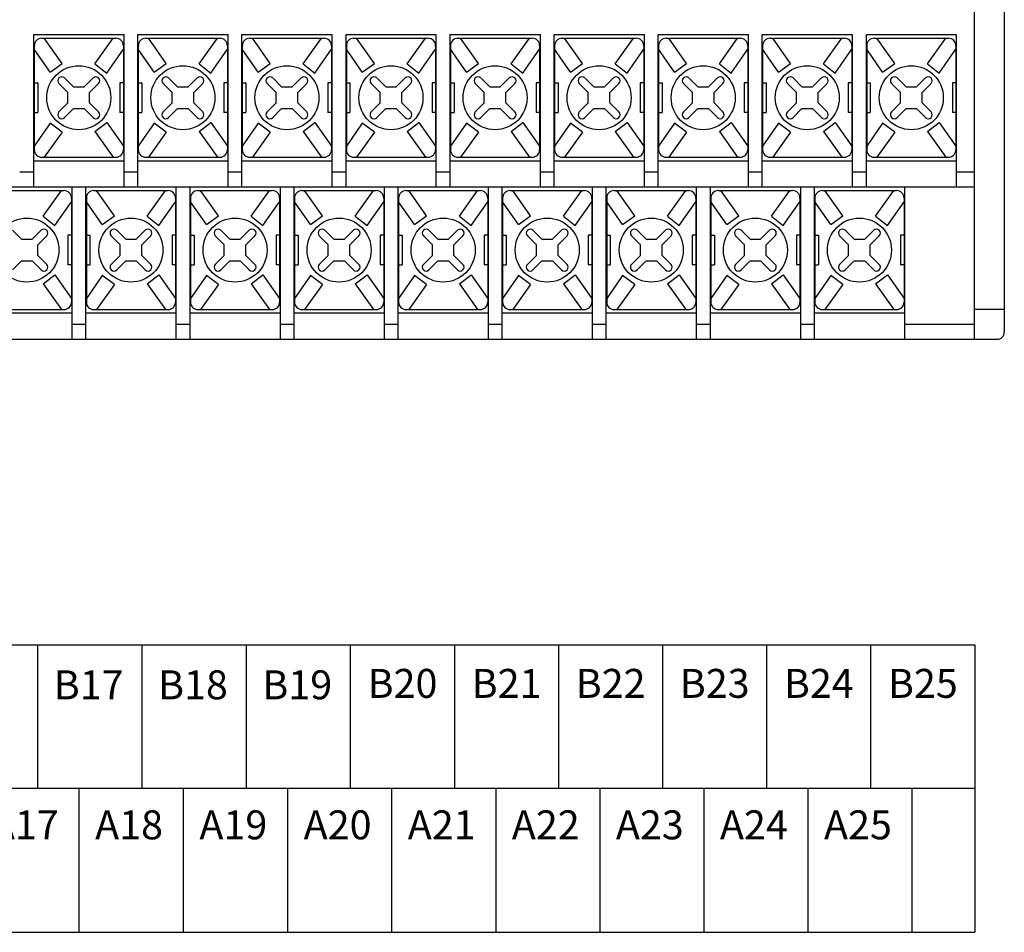
# Model space of a CAD drawing. Units: millimetres. Extents: x 295 to 2531, y 545 to 845.
# Drawn here: x 2345 to 2411, y 703 to 764 of the extents above; entities that cross this region are included whole.
import ezdxf

# ---------------------------------------------------------------- set-up
doc = ezdxf.new("R2010")
doc.units = ezdxf.units.MM
doc.layers.add('S', color=7, linetype='Continuous')
doc.layers.add('가시적인_것(ISO)', color=7, linetype='Continuous')

msp = doc.modelspace()

# ---------------------------------------------------------------- linework, layer by layer
at = {"color": 7, "linetype": 'Continuous'}
for p, q in [((2346.7096, 763.09618), (2351.7096, 763.09618)), ((2348.09132, 761.40615), (2346.89019, 763.09618)), ((2350.2974, 761.37086), (2351.52901, 763.09618)), ((2353.7096, 763.09618), (2358.7096, 763.09618)), ((2355.09132, 761.40615), (2353.89019, 763.09618)), ((2357.2974, 761.37086), (2358.52901, 763.09618)), ((2360.7096, 763.09618), (2365.7096, 763.09618)), ((2362.09132, 761.40615), (2360.89019, 763.09618)), ((2364.2974, 761.37086), (2365.52901, 763.09618)), ((2367.7096, 763.09618), (2372.7096, 763.09618)), ((2369.09132, 761.40615), (2367.89019, 763.09618)), ((2371.2974, 761.37086), (2372.52901, 763.09618)), ((2374.7096, 763.09618), (2379.7096, 763.09618)), ((2376.09132, 761.40615), (2374.89019, 763.09618)), ((2378.2974, 761.37086), (2379.52901, 763.09618)), ((2381.7096, 763.09618), (2386.7096, 763.09618)), ((2383.09132, 761.40615), (2381.89019, 763.09618)), ((2385.2974, 761.37086), (2386.52901, 763.09618)), ((2388.7096, 763.09618), (2393.7096, 763.09618)), ((2390.09132, 761.40615), (2388.89019, 763.09618)), ((2392.2974, 761.37086), (2393.52901, 763.09618)), ((2395.7096, 763.09618), (2400.7096, 763.09618)), ((2397.09132, 761.40615), (2395.89019, 763.09618)), ((2399.2974, 761.37086), (2400.52901, 763.09618)), ((2402.7096, 763.09618), (2407.7096, 763.09618)), ((2404.09132, 761.40615), (2402.89019, 763.09618)), ((2406.2974, 761.37086), (2407.52901, 763.09618)), ((2346.2096, 762.59618), (2346.2096, 755.59618)), ((2347.28118, 760.81428), (2346.2096, 762.35427)), ((2351.08681, 760.75498), (2352.2096, 762.35427)), ((2352.2096, 762.59618), (2352.2096, 755.59618)), ((2353.2096, 762.59618), (2353.2096, 755.59618)), ((2354.28118, 760.81428), (2353.2096, 762.35427)), ((2358.08681, 760.75498), (2359.2096, 762.35427)), ((2359.2096, 762.59618), (2359.2096, 755.59618)), ((2360.2096, 762.59618), (2360.2096, 755.59618)), ((2361.28118, 760.81428), (2360.2096, 762.35427)), ((2365.08681, 760.75498), (2366.2096, 762.35427)), ((2366.2096, 762.59618), (2366.2096, 755.59618)), ((2367.2096, 762.59618), (2367.2096, 755.59618)), ((2368.28118, 760.81428), (2367.2096, 762.35427)), ((2372.08681, 760.75498), (2373.2096, 762.35427)), ((2373.2096, 762.59618), (2373.2096, 755.59618)), ((2374.2096, 762.59618), (2374.2096, 755.59618)), ((2375.28118, 760.81428), (2374.2096, 762.35427)), ((2379.08681, 760.75498), (2380.2096, 762.35427)), ((2380.2096, 762.59618), (2380.2096, 755.59618)), ((2381.2096, 762.59618), (2381.2096, 755.59618)), ((2382.28118, 760.81428), (2381.2096, 762.35427)), ((2386.08681, 760.75498), (2387.2096, 762.35427)), ((2387.2096, 762.59618), (2387.2096, 755.59618)), ((2388.2096, 762.59618), (2388.2096, 755.59618)), ((2389.28118, 760.81428), (2388.2096, 762.35427)), ((2393.08681, 760.75498), (2394.2096, 762.35427)), ((2394.2096, 762.59618), (2394.2096, 755.59618)), ((2395.2096, 762.59618), (2395.2096, 755.59618)), ((2396.28118, 760.81428), (2395.2096, 762.35427)), ((2400.08681, 760.75498), (2401.2096, 762.35427)), ((2401.2096, 762.59618), (2401.2096, 755.59618)), ((2402.2096, 762.59618), (2402.2096, 755.59618)), ((2403.28118, 760.81428), (2402.2096, 762.35427)), ((2407.08681, 760.75498), (2408.2096, 762.35427)), ((2408.2096, 762.59618), (2408.2096, 755.59618)), ((2347.28118, 760.81428), (2348.09132, 761.40615)), ((2350.2974, 761.37086), (2351.08681, 760.75498)), ((2354.28118, 760.81428), (2355.09132, 761.40615)), ((2357.2974, 761.37086), (2358.08681, 760.75498)), ((2361.28118, 760.81428), (2362.09132, 761.40615)), ((2364.2974, 761.37086), (2365.08681, 760.75498)), ((2368.28118, 760.81428), (2369.09132, 761.40615)), ((2371.2974, 761.37086), (2372.08681, 760.75498)), ((2375.28118, 760.81428), (2376.09132, 761.40615)), ((2378.2974, 761.37086), (2379.08681, 760.75498)), ((2382.28118, 760.81428), (2383.09132, 761.40615)), ((2385.2974, 761.37086), (2386.08681, 760.75498)), ((2389.28118, 760.81428), (2390.09132, 761.40615)), ((2392.2974, 761.37086), (2393.08681, 760.75498)), ((2396.28118, 760.81428), (2397.09132, 761.40615)), ((2399.2974, 761.37086), (2400.08681, 760.75498)), ((2403.28118, 760.81428), (2404.09132, 761.40615)), ((2406.2974, 761.37086), (2407.08681, 760.75498)), ((2348.25106, 760.42895), (2348.85604, 759.82397)), ((2350.16813, 760.42895), (2349.56315, 759.82397)), ((2355.25106, 760.42895), (2355.85604, 759.82397)), ((2357.16813, 760.42895), (2356.56315, 759.82397)), ((2362.25106, 760.42895), (2362.85604, 759.82397)), ((2364.16813, 760.42895), (2363.56315, 759.82397)), ((2369.25106, 760.42895), (2369.85604, 759.82397)), ((2371.16813, 760.42895), (2370.56315, 759.82397)), ((2376.25106, 760.42895), (2376.85604, 759.82397)), ((2378.16813, 760.42895), (2377.56315, 759.82397)), ((2383.25106, 760.42895), (2383.85604, 759.82397)), ((2385.16813, 760.42895), (2384.56315, 759.82397)), ((2390.25106, 760.42895), (2390.85604, 759.82397)), ((2392.16813, 760.42895), (2391.56315, 759.82397)), ((2397.25106, 760.42895), (2397.85604, 759.82397)), ((2399.16813, 760.42895), (2398.56315, 759.82397)), ((2404.25106, 760.42895), (2404.85604, 759.82397)), ((2406.16813, 760.42895), (2405.56315, 759.82397)), ((2347.87682, 760.05471), (2348.4818, 759.44973)), ((2348.85604, 759.82397), (2349.56315, 759.82397)), ((2350.54237, 760.05471), (2349.93739, 759.44973)), ((2354.87682, 760.05471), (2355.4818, 759.44973)), ((2355.85604, 759.82397), (2356.56315, 759.82397)), ((2357.54237, 760.05471), (2356.93739, 759.44973)), ((2361.87682, 760.05471), (2362.4818, 759.44973)), ((2362.85604, 759.82397), (2363.56315, 759.82397)), ((2364.54237, 760.05471), (2363.93739, 759.44973)), ((2368.87682, 760.05471), (2369.4818, 759.44973)), ((2369.85604, 759.82397), (2370.56315, 759.82397)), ((2371.54237, 760.05471), (2370.93739, 759.44973)), ((2375.87682, 760.05471), (2376.4818, 759.44973)), ((2376.85604, 759.82397), (2377.56315, 759.82397)), ((2378.54237, 760.05471), (2377.93739, 759.44973)), ((2382.87682, 760.05471), (2383.4818, 759.44973)), ((2383.85604, 759.82397), (2384.56315, 759.82397)), ((2385.54237, 760.05471), (2384.93739, 759.44973)), ((2389.87682, 760.05471), (2390.4818, 759.44973)), ((2390.85604, 759.82397), (2391.56315, 759.82397)), ((2392.54237, 760.05471), (2391.93739, 759.44973)), ((2396.87682, 760.05471), (2397.4818, 759.44973)), ((2397.85604, 759.82397), (2398.56315, 759.82397)), ((2399.54237, 760.05471), (2398.93739, 759.44973)), ((2403.87682, 760.05471), (2404.4818, 759.44973)), ((2404.85604, 759.82397), (2405.56315, 759.82397)), ((2406.54237, 760.05471), (2405.93739, 759.44973)), ((2348.4818, 758.74262), (2348.4818, 759.44973)), ((2349.93739, 758.74262), (2349.93739, 759.44973)), ((2355.4818, 758.74262), (2355.4818, 759.44973)), ((2356.93739, 758.74262), (2356.93739, 759.44973)), ((2362.4818, 758.74262), (2362.4818, 759.44973)), ((2363.93739, 758.74262), (2363.93739, 759.44973)), ((2369.4818, 758.74262), (2369.4818, 759.44973)), ((2370.93739, 758.74262), (2370.93739, 759.44973)), ((2376.4818, 758.74262), (2376.4818, 759.44973)), ((2377.93739, 758.74262), (2377.93739, 759.44973)), ((2383.4818, 758.74262), (2383.4818, 759.44973)), ((2384.93739, 758.74262), (2384.93739, 759.44973)), ((2390.4818, 758.74262), (2390.4818, 759.44973)), ((2391.93739, 758.74262), (2391.93739, 759.44973)), ((2397.4818, 758.74262), (2397.4818, 759.44973)), ((2398.93739, 758.74262), (2398.93739, 759.44973)), ((2404.4818, 758.74262), (2404.4818, 759.44973)), ((2405.93739, 758.74262), (2405.93739, 759.44973)), ((2348.4818, 758.74262), (2347.87682, 758.13764)), ((2348.85604, 758.36838), (2348.25106, 757.7634)), ((2348.85604, 758.36838), (2349.56315, 758.36838)), ((2349.56315, 758.36838), (2350.16813, 757.7634)), ((2349.93739, 758.74262), (2350.54237, 758.13764)), ((2355.4818, 758.74262), (2354.87682, 758.13764)), ((2355.85604, 758.36838), (2355.25106, 757.7634)), ((2355.85604, 758.36838), (2356.56315, 758.36838)), ((2356.56315, 758.36838), (2357.16813, 757.7634)), ((2356.93739, 758.74262), (2357.54237, 758.13764)), ((2362.4818, 758.74262), (2361.87682, 758.13764)), ((2362.85604, 758.36838), (2362.25106, 757.7634)), ((2362.85604, 758.36838), (2363.56315, 758.36838)), ((2363.56315, 758.36838), (2364.16813, 757.7634)), ((2363.93739, 758.74262), (2364.54237, 758.13764)), ((2369.4818, 758.74262), (2368.87682, 758.13764)), ((2369.85604, 758.36838), (2369.25106, 757.7634)), ((2369.85604, 758.36838), (2370.56315, 758.36838)), ((2370.56315, 758.36838), (2371.16813, 757.7634)), ((2370.93739, 758.74262), (2371.54237, 758.13764)), ((2376.4818, 758.74262), (2375.87682, 758.13764)), ((2376.85604, 758.36838), (2376.25106, 757.7634)), ((2376.85604, 758.36838), (2377.56315, 758.36838)), ((2377.56315, 758.36838), (2378.16813, 757.7634)), ((2377.93739, 758.74262), (2378.54237, 758.13764)), ((2383.4818, 758.74262), (2382.87682, 758.13764)), ((2383.85604, 758.36838), (2383.25106, 757.7634)), ((2383.85604, 758.36838), (2384.56315, 758.36838)), ((2384.56315, 758.36838), (2385.16813, 757.7634)), ((2384.93739, 758.74262), (2385.54237, 758.13764)), ((2390.4818, 758.74262), (2389.87682, 758.13764)), ((2390.85604, 758.36838), (2390.25106, 757.7634)), ((2390.85604, 758.36838), (2391.56315, 758.36838)), ((2391.56315, 758.36838), (2392.16813, 757.7634)), ((2391.93739, 758.74262), (2392.54237, 758.13764)), ((2397.4818, 758.74262), (2396.87682, 758.13764)), ((2397.85604, 758.36838), (2397.25106, 757.7634)), ((2397.85604, 758.36838), (2398.56315, 758.36838)), ((2398.56315, 758.36838), (2399.16813, 757.7634)), ((2398.93739, 758.74262), (2399.54237, 758.13764)), ((2404.4818, 758.74262), (2403.87682, 758.13764)), ((2404.85604, 758.36838), (2404.25106, 757.7634)), ((2404.85604, 758.36838), (2405.56315, 758.36838)), ((2405.56315, 758.36838), (2406.16813, 757.7634)), ((2405.93739, 758.74262), (2406.54237, 758.13764)), ((2347.28118, 757.37807), (2346.2096, 755.83809)), ((2348.09132, 756.7862), (2347.28118, 757.37807)), ((2350.2974, 756.82149), (2351.08681, 757.43737)), ((2351.08681, 757.43737), (2352.2096, 755.83809)), ((2354.28118, 757.37807), (2353.2096, 755.83809)), ((2355.09132, 756.7862), (2354.28118, 757.37807)), ((2357.2974, 756.82149), (2358.08681, 757.43737)), ((2358.08681, 757.43737), (2359.2096, 755.83809)), ((2361.28118, 757.37807), (2360.2096, 755.83809)), ((2362.09132, 756.7862), (2361.28118, 757.37807)), ((2364.2974, 756.82149), (2365.08681, 757.43737)), ((2365.08681, 757.43737), (2366.2096, 755.83809)), ((2368.28118, 757.37807), (2367.2096, 755.83809)), ((2369.09132, 756.7862), (2368.28118, 757.37807)), ((2371.2974, 756.82149), (2372.08681, 757.43737)), ((2372.08681, 757.43737), (2373.2096, 755.83809)), ((2375.28118, 757.37807), (2374.2096, 755.83809)), ((2376.09132, 756.7862), (2375.28118, 757.37807)), ((2378.2974, 756.82149), (2379.08681, 757.43737)), ((2379.08681, 757.43737), (2380.2096, 755.83809)), ((2382.28118, 757.37807), (2381.2096, 755.83809)), ((2383.09132, 756.7862), (2382.28118, 757.37807)), ((2385.2974, 756.82149), (2386.08681, 757.43737)), ((2386.08681, 757.43737), (2387.2096, 755.83809)), ((2389.28118, 757.37807), (2388.2096, 755.83809)), ((2390.09132, 756.7862), (2389.28118, 757.37807)), ((2392.2974, 756.82149), (2393.08681, 757.43737)), ((2393.08681, 757.43737), (2394.2096, 755.83809)), ((2396.28118, 757.37807), (2395.2096, 755.83809)), ((2397.09132, 756.7862), (2396.28118, 757.37807)), ((2399.2974, 756.82149), (2400.08681, 757.43737)), ((2400.08681, 757.43737), (2401.2096, 755.83809)), ((2403.28118, 757.37807), (2402.2096, 755.83809)), ((2404.09132, 756.7862), (2403.28118, 757.37807)), ((2406.2974, 756.82149), (2407.08681, 757.43737)), ((2407.08681, 757.43737), (2408.2096, 755.83809)), ((2348.09132, 756.7862), (2346.89019, 755.09618)), ((2350.2974, 756.82149), (2351.52901, 755.09618)), ((2355.09132, 756.7862), (2353.89019, 755.09618)), ((2357.2974, 756.82149), (2358.52901, 755.09618)), ((2362.09132, 756.7862), (2360.89019, 755.09618)), ((2364.2974, 756.82149), (2365.52901, 755.09618)), ((2369.09132, 756.7862), (2367.89019, 755.09618)), ((2371.2974, 756.82149), (2372.52901, 755.09618)), ((2376.09132, 756.7862), (2374.89019, 755.09618)), ((2378.2974, 756.82149), (2379.52901, 755.09618)), ((2383.09132, 756.7862), (2381.89019, 755.09618)), ((2385.2974, 756.82149), (2386.52901, 755.09618)), ((2390.09132, 756.7862), (2388.89019, 755.09618)), ((2392.2974, 756.82149), (2393.52901, 755.09618)), ((2397.09132, 756.7862), (2395.89019, 755.09618)), ((2399.2974, 756.82149), (2400.52901, 755.09618)), ((2404.09132, 756.7862), (2402.89019, 755.09618)), ((2406.2974, 756.82149), (2407.52901, 755.09618)), ((2346.7096, 755.09618), (2351.7096, 755.09618)), ((2353.7096, 755.09618), (2358.7096, 755.09618)), ((2360.7096, 755.09618), (2365.7096, 755.09618)), ((2367.7096, 755.09618), (2372.7096, 755.09618)), ((2374.7096, 755.09618), (2379.7096, 755.09618)), ((2381.7096, 755.09618), (2386.7096, 755.09618)), ((2388.7096, 755.09618), (2393.7096, 755.09618)), ((2395.7096, 755.09618), (2400.7096, 755.09618)), ((2402.7096, 755.09618), (2407.7096, 755.09618)), ((2343.2196, 752.84618), (2348.2196, 752.84618)), ((2346.8074, 751.12086), (2348.03901, 752.84618)), ((2350.2196, 752.84618), (2355.2196, 752.84618)), ((2351.60132, 751.15615), (2350.40019, 752.84618)), ((2353.8074, 751.12086), (2355.03901, 752.84618)), ((2357.2196, 752.84618), (2362.2196, 752.84618)), ((2358.60132, 751.15615), (2357.40019, 752.84618)), ((2360.8074, 751.12086), (2362.03901, 752.84618)), ((2364.2196, 752.84618), (2369.2196, 752.84618)), ((2365.60132, 751.15615), (2364.40019, 752.84618)), ((2367.8074, 751.12086), (2369.03901, 752.84618)), ((2371.2196, 752.84618), (2376.2196, 752.84618)), ((2372.60132, 751.15615), (2371.40019, 752.84618)), ((2374.8074, 751.12086), (2376.03901, 752.84618)), ((2378.2196, 752.84618), (2383.2196, 752.84618)), ((2379.60132, 751.15615), (2378.40019, 752.84618)), ((2381.8074, 751.12086), (2383.03901, 752.84618)), ((2385.2196, 752.84618), (2390.2196, 752.84618)), ((2386.60132, 751.15615), (2385.40019, 752.84618)), ((2388.8074, 751.12086), (2390.03901, 752.84618)), ((2392.2196, 752.84618), (2397.2196, 752.84618)), ((2393.60132, 751.15615), (2392.40019, 752.84618)), ((2395.8074, 751.12086), (2397.03901, 752.84618)), ((2399.2196, 752.84618), (2404.2196, 752.84618)), ((2400.60132, 751.15615), (2399.40019, 752.84618)), ((2402.8074, 751.12086), (2404.03901, 752.84618)), ((2347.59681, 750.50498), (2348.7196, 752.10427)), ((2348.7196, 752.34618), (2348.7196, 745.34618)), ((2349.7196, 752.34618), (2349.7196, 745.34618)), ((2350.79118, 750.56428), (2349.7196, 752.10427)), ((2354.59681, 750.50498), (2355.7196, 752.10427)), ((2355.7196, 752.34618), (2355.7196, 745.34618)), ((2356.7196, 752.34618), (2356.7196, 745.34618)), ((2357.79118, 750.56428), (2356.7196, 752.10427)), ((2361.59681, 750.50498), (2362.7196, 752.10427)), ((2362.7196, 752.34618), (2362.7196, 745.34618)), ((2363.7196, 752.34618), (2363.7196, 745.34618)), ((2364.79118, 750.56428), (2363.7196, 752.10427)), ((2368.59681, 750.50498), (2369.7196, 752.10427)), ((2369.7196, 752.34618), (2369.7196, 745.34618)), ((2370.7196, 752.34618), (2370.7196, 745.34618)), ((2371.79118, 750.56428), (2370.7196, 752.10427)), ((2375.59681, 750.50498), (2376.7196, 752.10427)), ((2376.7196, 752.34618), (2376.7196, 745.34618)), ((2377.7196, 752.34618), (2377.7196, 745.34618)), ((2378.79118, 750.56428), (2377.7196, 752.10427)), ((2382.59681, 750.50498), (2383.7196, 752.10427)), ((2383.7196, 752.34618), (2383.7196, 745.34618)), ((2384.7196, 752.34618), (2384.7196, 745.34618)), ((2385.79118, 750.56428), (2384.7196, 752.10427)), ((2389.59681, 750.50498), (2390.7196, 752.10427)), ((2390.7196, 752.34618), (2390.7196, 745.34618)), ((2391.7196, 752.34618), (2391.7196, 745.34618)), ((2392.79118, 750.56428), (2391.7196, 752.10427)), ((2396.59681, 750.50498), (2397.7196, 752.10427)), ((2397.7196, 752.34618), (2397.7196, 745.34618)), ((2398.7196, 752.34618), (2398.7196, 745.34618)), ((2399.79118, 750.56428), (2398.7196, 752.10427)), ((2403.59681, 750.50498), (2404.7196, 752.10427)), ((2404.7196, 752.34618), (2404.7196, 745.34618)), ((2346.8074, 751.12086), (2347.59681, 750.50498)), ((2350.79118, 750.56428), (2351.60132, 751.15615)), ((2353.8074, 751.12086), (2354.59681, 750.50498)), ((2357.79118, 750.56428), (2358.60132, 751.15615)), ((2360.8074, 751.12086), (2361.59681, 750.50498)), ((2364.79118, 750.56428), (2365.60132, 751.15615)), ((2367.8074, 751.12086), (2368.59681, 750.50498)), ((2371.79118, 750.56428), (2372.60132, 751.15615)), ((2374.8074, 751.12086), (2375.59681, 750.50498)), ((2378.79118, 750.56428), (2379.60132, 751.15615)), ((2381.8074, 751.12086), (2382.59681, 750.50498)), ((2385.79118, 750.56428), (2386.60132, 751.15615)), ((2388.8074, 751.12086), (2389.59681, 750.50498)), ((2392.79118, 750.56428), (2393.60132, 751.15615)), ((2395.8074, 751.12086), (2396.59681, 750.50498)), ((2399.79118, 750.56428), (2400.60132, 751.15615)), ((2402.8074, 751.12086), (2403.59681, 750.50498)), ((2344.76106, 750.17895), (2345.36604, 749.57397)), ((2346.67813, 750.17895), (2346.07315, 749.57397)), ((2347.05237, 749.80471), (2346.44739, 749.19973)), ((2351.38682, 749.80471), (2351.9918, 749.19973)), ((2351.76106, 750.17895), (2352.36604, 749.57397)), ((2353.67813, 750.17895), (2353.07315, 749.57397)), ((2354.05237, 749.80471), (2353.44739, 749.19973)), ((2358.38682, 749.80471), (2358.9918, 749.19973)), ((2358.76106, 750.17895), (2359.36604, 749.57397)), ((2360.67813, 750.17895), (2360.07315, 749.57397)), ((2361.05237, 749.80471), (2360.44739, 749.19973)), ((2365.38682, 749.80471), (2365.9918, 749.19973)), ((2365.76106, 750.17895), (2366.36604, 749.57397)), ((2367.67813, 750.17895), (2367.07315, 749.57397)), ((2368.05237, 749.80471), (2367.44739, 749.19973)), ((2372.38682, 749.80471), (2372.9918, 749.19973)), ((2372.76106, 750.17895), (2373.36604, 749.57397)), ((2374.67813, 750.17895), (2374.07315, 749.57397)), ((2375.05237, 749.80471), (2374.44739, 749.19973)), ((2379.38682, 749.80471), (2379.9918, 749.19973)), ((2379.76106, 750.17895), (2380.36604, 749.57397)), ((2381.67813, 750.17895), (2381.07315, 749.57397)), ((2382.05237, 749.80471), (2381.44739, 749.19973)), ((2386.38682, 749.80471), (2386.9918, 749.19973)), ((2386.76106, 750.17895), (2387.36604, 749.57397)), ((2388.67813, 750.17895), (2388.07315, 749.57397)), ((2389.05237, 749.80471), (2388.44739, 749.19973)), ((2393.38682, 749.80471), (2393.9918, 749.19973)), ((2393.76106, 750.17895), (2394.36604, 749.57397)), ((2395.67813, 750.17895), (2395.07315, 749.57397)), ((2396.05237, 749.80471), (2395.44739, 749.19973)), ((2400.38682, 749.80471), (2400.9918, 749.19973)), ((2400.76106, 750.17895), (2401.36604, 749.57397)), ((2402.67813, 750.17895), (2402.07315, 749.57397)), ((2403.05237, 749.80471), (2402.44739, 749.19973)), ((2345.36604, 749.57397), (2346.07315, 749.57397)), ((2346.44739, 748.49262), (2346.44739, 749.19973)), ((2351.9918, 748.49262), (2351.9918, 749.19973)), ((2352.36604, 749.57397), (2353.07315, 749.57397)), ((2353.44739, 748.49262), (2353.44739, 749.19973)), ((2358.9918, 748.49262), (2358.9918, 749.19973)), ((2359.36604, 749.57397), (2360.07315, 749.57397)), ((2360.44739, 748.49262), (2360.44739, 749.19973)), ((2365.9918, 748.49262), (2365.9918, 749.19973)), ((2366.36604, 749.57397), (2367.07315, 749.57397)), ((2367.44739, 748.49262), (2367.44739, 749.19973)), ((2372.9918, 748.49262), (2372.9918, 749.19973)), ((2373.36604, 749.57397), (2374.07315, 749.57397)), ((2374.44739, 748.49262), (2374.44739, 749.19973)), ((2379.9918, 748.49262), (2379.9918, 749.19973)), ((2380.36604, 749.57397), (2381.07315, 749.57397)), ((2381.44739, 748.49262), (2381.44739, 749.19973)), ((2386.9918, 748.49262), (2386.9918, 749.19973)), ((2387.36604, 749.57397), (2388.07315, 749.57397)), ((2388.44739, 748.49262), (2388.44739, 749.19973)), ((2393.9918, 748.49262), (2393.9918, 749.19973)), ((2394.36604, 749.57397), (2395.07315, 749.57397)), ((2395.44739, 748.49262), (2395.44739, 749.19973)), ((2400.9918, 748.49262), (2400.9918, 749.19973)), ((2401.36604, 749.57397), (2402.07315, 749.57397)), ((2402.44739, 748.49262), (2402.44739, 749.19973)), ((2346.44739, 748.49262), (2347.05237, 747.88764)), ((2351.9918, 748.49262), (2351.38682, 747.88764)), ((2353.44739, 748.49262), (2354.05237, 747.88764)), ((2358.9918, 748.49262), (2358.38682, 747.88764)), ((2360.44739, 748.49262), (2361.05237, 747.88764)), ((2365.9918, 748.49262), (2365.38682, 747.88764)), ((2367.44739, 748.49262), (2368.05237, 747.88764)), ((2372.9918, 748.49262), (2372.38682, 747.88764)), ((2374.44739, 748.49262), (2375.05237, 747.88764)), ((2379.9918, 748.49262), (2379.38682, 747.88764)), ((2381.44739, 748.49262), (2382.05237, 747.88764)), ((2386.9918, 748.49262), (2386.38682, 747.88764)), ((2388.44739, 748.49262), (2389.05237, 747.88764)), ((2393.9918, 748.49262), (2393.38682, 747.88764)), ((2395.44739, 748.49262), (2396.05237, 747.88764)), ((2400.9918, 748.49262), (2400.38682, 747.88764)), ((2402.44739, 748.49262), (2403.05237, 747.88764)), ((2345.36604, 748.11838), (2344.76106, 747.5134)), ((2345.36604, 748.11838), (2346.07315, 748.11838)), ((2346.07315, 748.11838), (2346.67813, 747.5134)), ((2352.36604, 748.11838), (2351.76106, 747.5134)), ((2352.36604, 748.11838), (2353.07315, 748.11838)), ((2353.07315, 748.11838), (2353.67813, 747.5134)), ((2359.36604, 748.11838), (2358.76106, 747.5134)), ((2359.36604, 748.11838), (2360.07315, 748.11838)), ((2360.07315, 748.11838), (2360.67813, 747.5134)), ((2366.36604, 748.11838), (2365.76106, 747.5134)), ((2366.36604, 748.11838), (2367.07315, 748.11838)), ((2367.07315, 748.11838), (2367.67813, 747.5134)), ((2373.36604, 748.11838), (2372.76106, 747.5134)), ((2373.36604, 748.11838), (2374.07315, 748.11838)), ((2374.07315, 748.11838), (2374.67813, 747.5134)), ((2380.36604, 748.11838), (2379.76106, 747.5134)), ((2380.36604, 748.11838), (2381.07315, 748.11838)), ((2381.07315, 748.11838), (2381.67813, 747.5134)), ((2387.36604, 748.11838), (2386.76106, 747.5134)), ((2387.36604, 748.11838), (2388.07315, 748.11838)), ((2388.07315, 748.11838), (2388.67813, 747.5134)), ((2394.36604, 748.11838), (2393.76106, 747.5134)), ((2394.36604, 748.11838), (2395.07315, 748.11838)), ((2395.07315, 748.11838), (2395.67813, 747.5134)), ((2401.36604, 748.11838), (2400.76106, 747.5134)), ((2401.36604, 748.11838), (2402.07315, 748.11838)), ((2402.07315, 748.11838), (2402.67813, 747.5134)), ((2346.8074, 746.57149), (2347.59681, 747.18737)), ((2347.59681, 747.18737), (2348.7196, 745.58809)), ((2350.79118, 747.12807), (2349.7196, 745.58809)), ((2351.60132, 746.5362), (2350.79118, 747.12807)), ((2353.8074, 746.57149), (2354.59681, 747.18737)), ((2354.59681, 747.18737), (2355.7196, 745.58809)), ((2357.79118, 747.12807), (2356.7196, 745.58809)), ((2358.60132, 746.5362), (2357.79118, 747.12807)), ((2360.8074, 746.57149), (2361.59681, 747.18737)), ((2361.59681, 747.18737), (2362.7196, 745.58809)), ((2364.79118, 747.12807), (2363.7196, 745.58809)), ((2365.60132, 746.5362), (2364.79118, 747.12807)), ((2367.8074, 746.57149), (2368.59681, 747.18737)), ((2368.59681, 747.18737), (2369.7196, 745.58809)), ((2371.79118, 747.12807), (2370.7196, 745.58809)), ((2372.60132, 746.5362), (2371.79118, 747.12807)), ((2374.8074, 746.57149), (2375.59681, 747.18737)), ((2375.59681, 747.18737), (2376.7196, 745.58809)), ((2378.79118, 747.12807), (2377.7196, 745.58809)), ((2379.60132, 746.5362), (2378.79118, 747.12807)), ((2381.8074, 746.57149), (2382.59681, 747.18737)), ((2382.59681, 747.18737), (2383.7196, 745.58809)), ((2385.79118, 747.12807), (2384.7196, 745.58809)), ((2386.60132, 746.5362), (2385.79118, 747.12807)), ((2388.8074, 746.57149), (2389.59681, 747.18737)), ((2389.59681, 747.18737), (2390.7196, 745.58809)), ((2392.79118, 747.12807), (2391.7196, 745.58809)), ((2393.60132, 746.5362), (2392.79118, 747.12807)), ((2395.8074, 746.57149), (2396.59681, 747.18737)), ((2396.59681, 747.18737), (2397.7196, 745.58809)), ((2399.79118, 747.12807), (2398.7196, 745.58809)), ((2400.60132, 746.5362), (2399.79118, 747.12807)), ((2402.8074, 746.57149), (2403.59681, 747.18737)), ((2403.59681, 747.18737), (2404.7196, 745.58809)), ((2346.8074, 746.57149), (2348.03901, 744.84618)), ((2351.60132, 746.5362), (2350.40019, 744.84618)), ((2353.8074, 746.57149), (2355.03901, 744.84618)), ((2358.60132, 746.5362), (2357.40019, 744.84618)), ((2360.8074, 746.57149), (2362.03901, 744.84618)), ((2365.60132, 746.5362), (2364.40019, 744.84618)), ((2367.8074, 746.57149), (2369.03901, 744.84618)), ((2372.60132, 746.5362), (2371.40019, 744.84618)), ((2374.8074, 746.57149), (2376.03901, 744.84618)), ((2379.60132, 746.5362), (2378.40019, 744.84618)), ((2381.8074, 746.57149), (2383.03901, 744.84618)), ((2386.60132, 746.5362), (2385.40019, 744.84618)), ((2388.8074, 746.57149), (2390.03901, 744.84618)), ((2393.60132, 746.5362), (2392.40019, 744.84618)), ((2395.8074, 746.57149), (2397.03901, 744.84618)), ((2400.60132, 746.5362), (2399.40019, 744.84618)), ((2402.8074, 746.57149), (2404.03901, 744.84618)), ((2343.2196, 744.84618), (2348.2196, 744.84618)), ((2350.2196, 744.84618), (2355.2196, 744.84618)), ((2357.2196, 744.84618), (2362.2196, 744.84618)), ((2364.2196, 744.84618), (2369.2196, 744.84618)), ((2371.2196, 744.84618), (2376.2196, 744.84618)), ((2378.2196, 744.84618), (2383.2196, 744.84618)), ((2385.2196, 744.84618), (2390.2196, 744.84618)), ((2392.2196, 744.84618), (2397.2196, 744.84618)), ((2399.2196, 744.84618), (2404.2196, 744.84618)), ((2227.9646, 742.84618), (2410.9646, 742.84618)), ((2229.96959, 722.28523), (2409.4734, 722.28523)), ((2346.43084, 722.28523), (2346.43084, 712.62001)), ((2353.44503, 722.28523), (2353.44503, 712.62001)), ((2360.45922, 722.28523), (2360.45922, 712.62001)), ((2367.4734, 722.28523), (2367.4734, 712.62001)), ((2374.4734, 722.28523), (2374.4734, 712.62001)), ((2381.4734, 722.28523), (2381.4734, 712.62001)), ((2388.4734, 722.28523), (2388.4734, 712.62001)), ((2395.4734, 722.28523), (2395.4734, 712.62001)), ((2402.4734, 722.28523), (2402.4734, 712.62001)), ((2409.4734, 722.28523), (2409.4734, 702.95479)), ((2409.4734, 712.62001), (2229.96959, 712.62001)), ((2349.21074, 712.62001), (2349.21074, 702.95479)), ((2356.22493, 712.62001), (2356.22493, 702.95479)), ((2363.23912, 712.62001), (2363.23912, 702.95479)), ((2370.2533, 712.62001), (2370.2533, 702.95479)), ((2377.2533, 712.62001), (2377.2533, 702.95479)), ((2384.2533, 712.62001), (2384.2533, 702.95479)), ((2391.2533, 712.62001), (2391.2533, 702.95479)), ((2398.2533, 712.62001), (2398.2533, 702.95479)), ((2405.2533, 712.62001), (2405.2533, 702.95479)), ((2229.96959, 702.95479), (2409.4734, 702.95479))]:
    msp.add_line(p, q, dxfattribs=at)
for centre in [(2349.2096, 759.09618), (2356.2096, 759.09618), (2363.2096, 759.09618), (2370.2096, 759.09618), (2377.2096, 759.09618), (2384.2096, 759.09618), (2391.2096, 759.09618), (2398.2096, 759.09618), (2405.2096, 759.09618), (2345.7196, 748.84618), (2352.7196, 748.84618), (2359.7196, 748.84618), (2366.7196, 748.84618), (2373.7196, 748.84618), (2380.7196, 748.84618), (2387.7196, 748.84618), (2394.7196, 748.84618), (2401.7196, 748.84618)]:
    msp.add_circle(centre, 2.15324, dxfattribs=at)
for centre, radius, start, end in [((2346.7096, 762.59618), 0.5, 90, 180), ((2351.7096, 762.59618), 0.5, 0, 90), ((2353.7096, 762.59618), 0.5, 90, 180), ((2358.7096, 762.59618), 0.5, 0, 90), ((2360.7096, 762.59618), 0.5, 90, 180), ((2365.7096, 762.59618), 0.5, 0, 90), ((2367.7096, 762.59618), 0.5, 90, 180), ((2372.7096, 762.59618), 0.5, 0, 90), ((2374.7096, 762.59618), 0.5, 90, 180), ((2379.7096, 762.59618), 0.5, 0, 90), ((2381.7096, 762.59618), 0.5, 90, 180), ((2386.7096, 762.59618), 0.5, 0, 90), ((2388.7096, 762.59618), 0.5, 90, 180), ((2393.7096, 762.59618), 0.5, 0, 90), ((2395.7096, 762.59618), 0.5, 90, 180), ((2400.7096, 762.59618), 0.5, 0, 90), ((2402.7096, 762.59618), 0.5, 90, 180), ((2407.7096, 762.59618), 0.5, 0, 90), ((2348.06394, 760.24183), 0.26463, 45, 225), ((2350.35525, 760.24183), 0.26463, 315, 135), ((2355.06394, 760.24183), 0.26463, 45, 225), ((2357.35525, 760.24183), 0.26463, 315, 135), ((2362.06394, 760.24183), 0.26463, 45, 225), ((2364.35525, 760.24183), 0.26463, 315, 135), ((2369.06394, 760.24183), 0.26463, 45, 225), ((2371.35525, 760.24183), 0.26463, 315, 135), ((2376.06394, 760.24183), 0.26463, 45, 225), ((2378.35525, 760.24183), 0.26463, 315, 135), ((2383.06394, 760.24183), 0.26463, 45, 225), ((2385.35525, 760.24183), 0.26463, 315, 135), ((2390.06394, 760.24183), 0.26463, 45, 225), ((2392.35525, 760.24183), 0.26463, 315, 135), ((2397.06394, 760.24183), 0.26463, 45, 225), ((2399.35525, 760.24183), 0.26463, 315, 135), ((2404.06394, 760.24183), 0.26463, 45, 225), ((2406.35525, 760.24183), 0.26463, 315, 135), ((2348.06394, 757.95052), 0.26463, 135, 315), ((2350.35525, 757.95052), 0.26463, 225, 45), ((2355.06394, 757.95052), 0.26463, 135, 315), ((2357.35525, 757.95052), 0.26463, 225, 45), ((2362.06394, 757.95052), 0.26463, 135, 315), ((2364.35525, 757.95052), 0.26463, 225, 45), ((2369.06394, 757.95052), 0.26463, 135, 315), ((2371.35525, 757.95052), 0.26463, 225, 45), ((2376.06394, 757.95052), 0.26463, 135, 315), ((2378.35525, 757.95052), 0.26463, 225, 45), ((2383.06394, 757.95052), 0.26463, 135, 315), ((2385.35525, 757.95052), 0.26463, 225, 45), ((2390.06394, 757.95052), 0.26463, 135, 315), ((2392.35525, 757.95052), 0.26463, 225, 45), ((2397.06394, 757.95052), 0.26463, 135, 315), ((2399.35525, 757.95052), 0.26463, 225, 45), ((2404.06394, 757.95052), 0.26463, 135, 315), ((2406.35525, 757.95052), 0.26463, 225, 45), ((2346.7096, 755.59618), 0.5, 180, 270), ((2351.7096, 755.59618), 0.5, 270, 0), ((2353.7096, 755.59618), 0.5, 180, 270), ((2358.7096, 755.59618), 0.5, 270, 0), ((2360.7096, 755.59618), 0.5, 180, 270), ((2365.7096, 755.59618), 0.5, 270, 0), ((2367.7096, 755.59618), 0.5, 180, 270), ((2372.7096, 755.59618), 0.5, 270, 0), ((2374.7096, 755.59618), 0.5, 180, 270), ((2379.7096, 755.59618), 0.5, 270, 0), ((2381.7096, 755.59618), 0.5, 180, 270), ((2386.7096, 755.59618), 0.5, 270, 0), ((2388.7096, 755.59618), 0.5, 180, 270), ((2393.7096, 755.59618), 0.5, 270, 0), ((2395.7096, 755.59618), 0.5, 180, 270), ((2400.7096, 755.59618), 0.5, 270, 0), ((2402.7096, 755.59618), 0.5, 180, 270), ((2407.7096, 755.59618), 0.5, 270, 0), ((2348.2196, 752.34618), 0.5, 0, 90), ((2350.2196, 752.34618), 0.5, 90, 180), ((2355.2196, 752.34618), 0.5, 0, 90), ((2357.2196, 752.34618), 0.5, 90, 180), ((2362.2196, 752.34618), 0.5, 0, 90), ((2364.2196, 752.34618), 0.5, 90, 180), ((2369.2196, 752.34618), 0.5, 0, 90), ((2371.2196, 752.34618), 0.5, 90, 180), ((2376.2196, 752.34618), 0.5, 0, 90), ((2378.2196, 752.34618), 0.5, 90, 180), ((2383.2196, 752.34618), 0.5, 0, 90), ((2385.2196, 752.34618), 0.5, 90, 180), ((2390.2196, 752.34618), 0.5, 0, 90), ((2392.2196, 752.34618), 0.5, 90, 180), ((2397.2196, 752.34618), 0.5, 0, 90), ((2399.2196, 752.34618), 0.5, 90, 180), ((2404.2196, 752.34618), 0.5, 0, 90), ((2346.86525, 749.99183), 0.26463, 315, 135), ((2351.57394, 749.99183), 0.26463, 45, 225), ((2353.86525, 749.99183), 0.26463, 315, 135), ((2358.57394, 749.99183), 0.26463, 45, 225), ((2360.86525, 749.99183), 0.26463, 315, 135), ((2365.57394, 749.99183), 0.26463, 45, 225), ((2367.86525, 749.99183), 0.26463, 315, 135), ((2372.57394, 749.99183), 0.26463, 45, 225), ((2374.86525, 749.99183), 0.26463, 315, 135), ((2379.57394, 749.99183), 0.26463, 45, 225), ((2381.86525, 749.99183), 0.26463, 315, 135), ((2386.57394, 749.99183), 0.26463, 45, 225), ((2388.86525, 749.99183), 0.26463, 315, 135), ((2393.57394, 749.99183), 0.26463, 45, 225), ((2395.86525, 749.99183), 0.26463, 315, 135), ((2400.57394, 749.99183), 0.26463, 45, 225), ((2402.86525, 749.99183), 0.26463, 315, 135), ((2346.86525, 747.70052), 0.26463, 225, 45), ((2351.57394, 747.70052), 0.26463, 135, 315), ((2353.86525, 747.70052), 0.26463, 225, 45), ((2358.57394, 747.70052), 0.26463, 135, 315), ((2360.86525, 747.70052), 0.26463, 225, 45), ((2365.57394, 747.70052), 0.26463, 135, 315), ((2367.86525, 747.70052), 0.26463, 225, 45), ((2372.57394, 747.70052), 0.26463, 135, 315), ((2374.86525, 747.70052), 0.26463, 225, 45), ((2379.57394, 747.70052), 0.26463, 135, 315), ((2381.86525, 747.70052), 0.26463, 225, 45), ((2386.57394, 747.70052), 0.26463, 135, 315), ((2388.86525, 747.70052), 0.26463, 225, 45), ((2393.57394, 747.70052), 0.26463, 135, 315), ((2395.86525, 747.70052), 0.26463, 225, 45), ((2400.57394, 747.70052), 0.26463, 135, 315), ((2402.86525, 747.70052), 0.26463, 225, 45), ((2348.2196, 745.34618), 0.5, 270, 0), ((2350.2196, 745.34618), 0.5, 180, 270), ((2355.2196, 745.34618), 0.5, 270, 0), ((2357.2196, 745.34618), 0.5, 180, 270), ((2362.2196, 745.34618), 0.5, 270, 0), ((2364.2196, 745.34618), 0.5, 180, 270), ((2369.2196, 745.34618), 0.5, 270, 0), ((2371.2196, 745.34618), 0.5, 180, 270), ((2376.2196, 745.34618), 0.5, 270, 0), ((2378.2196, 745.34618), 0.5, 180, 270), ((2383.2196, 745.34618), 0.5, 270, 0), ((2385.2196, 745.34618), 0.5, 180, 270), ((2390.2196, 745.34618), 0.5, 270, 0), ((2392.2196, 745.34618), 0.5, 180, 270), ((2397.2196, 745.34618), 0.5, 270, 0), ((2399.2196, 745.34618), 0.5, 180, 270), ((2404.2196, 745.34618), 0.5, 270, 0)]:
    msp.add_arc(centre, radius, start, end, dxfattribs=at)
at = {"layer": 'S', "color": 7, "linetype": 'Continuous'}
for p, q in [((2346.1846, 760.09618), (2346.4496, 760.09618)), ((2346.4496, 760.09618), (2346.4496, 758.09618)), ((2352.2346, 760.09618), (2351.9696, 760.09618)), ((2351.9696, 760.09618), (2351.9696, 758.09618)), ((2353.1846, 760.09618), (2353.4496, 760.09618)), ((2353.4496, 760.09618), (2353.4496, 758.09618)), ((2359.2346, 760.09618), (2358.9696, 760.09618)), ((2358.9696, 760.09618), (2358.9696, 758.09618)), ((2360.1846, 760.09618), (2360.4496, 760.09618)), ((2360.4496, 760.09618), (2360.4496, 758.09618)), ((2366.2346, 760.09618), (2365.9696, 760.09618)), ((2365.9696, 760.09618), (2365.9696, 758.09618)), ((2367.1846, 760.09618), (2367.4496, 760.09618)), ((2367.4496, 760.09618), (2367.4496, 758.09618)), ((2373.2346, 760.09618), (2372.9696, 760.09618)), ((2372.9696, 760.09618), (2372.9696, 758.09618)), ((2374.1846, 760.09618), (2374.4496, 760.09618)), ((2374.4496, 760.09618), (2374.4496, 758.09618)), ((2380.2346, 760.09618), (2379.9696, 760.09618)), ((2379.9696, 760.09618), (2379.9696, 758.09618)), ((2381.1846, 760.09618), (2381.4496, 760.09618)), ((2381.4496, 760.09618), (2381.4496, 758.09618)), ((2387.2346, 760.09618), (2386.9696, 760.09618)), ((2386.9696, 760.09618), (2386.9696, 758.09618)), ((2388.1846, 760.09618), (2388.4496, 760.09618)), ((2388.4496, 760.09618), (2388.4496, 758.09618)), ((2394.2346, 760.09618), (2393.9696, 760.09618)), ((2393.9696, 760.09618), (2393.9696, 758.09618)), ((2395.1846, 760.09618), (2395.4496, 760.09618)), ((2395.4496, 760.09618), (2395.4496, 758.09618)), ((2401.2346, 760.09618), (2400.9696, 760.09618)), ((2400.9696, 760.09618), (2400.9696, 758.09618)), ((2402.1846, 760.09618), (2402.4496, 760.09618)), ((2402.4496, 760.09618), (2402.4496, 758.09618)), ((2408.2346, 760.09618), (2407.9696, 760.09618)), ((2407.9696, 760.09618), (2407.9696, 758.09618)), ((2346.1846, 758.09618), (2346.4496, 758.09618)), ((2352.2346, 758.09618), (2351.9696, 758.09618)), ((2353.1846, 758.09618), (2353.4496, 758.09618)), ((2359.2346, 758.09618), (2358.9696, 758.09618)), ((2360.1846, 758.09618), (2360.4496, 758.09618)), ((2366.2346, 758.09618), (2365.9696, 758.09618)), ((2367.1846, 758.09618), (2367.4496, 758.09618)), ((2373.2346, 758.09618), (2372.9696, 758.09618)), ((2374.1846, 758.09618), (2374.4496, 758.09618)), ((2380.2346, 758.09618), (2379.9696, 758.09618)), ((2381.1846, 758.09618), (2381.4496, 758.09618)), ((2387.2346, 758.09618), (2386.9696, 758.09618)), ((2388.1846, 758.09618), (2388.4496, 758.09618)), ((2394.2346, 758.09618), (2393.9696, 758.09618)), ((2395.1846, 758.09618), (2395.4496, 758.09618)), ((2401.2346, 758.09618), (2400.9696, 758.09618)), ((2402.1846, 758.09618), (2402.4496, 758.09618)), ((2408.2346, 758.09618), (2407.9696, 758.09618)), ((2348.7446, 749.84618), (2348.4796, 749.84618)), ((2348.4796, 749.84618), (2348.4796, 747.84618)), ((2349.6946, 749.84618), (2349.9596, 749.84618)), ((2349.9596, 749.84618), (2349.9596, 747.84618)), ((2355.7446, 749.84618), (2355.4796, 749.84618)), ((2355.4796, 749.84618), (2355.4796, 747.84618)), ((2356.6946, 749.84618), (2356.9596, 749.84618)), ((2356.9596, 749.84618), (2356.9596, 747.84618)), ((2362.7446, 749.84618), (2362.4796, 749.84618)), ((2362.4796, 749.84618), (2362.4796, 747.84618)), ((2363.6946, 749.84618), (2363.9596, 749.84618)), ((2363.9596, 749.84618), (2363.9596, 747.84618)), ((2369.7446, 749.84618), (2369.4796, 749.84618)), ((2369.4796, 749.84618), (2369.4796, 747.84618)), ((2370.6946, 749.84618), (2370.9596, 749.84618)), ((2370.9596, 749.84618), (2370.9596, 747.84618)), ((2376.7446, 749.84618), (2376.4796, 749.84618)), ((2376.4796, 749.84618), (2376.4796, 747.84618)), ((2377.6946, 749.84618), (2377.9596, 749.84618)), ((2377.9596, 749.84618), (2377.9596, 747.84618)), ((2383.7446, 749.84618), (2383.4796, 749.84618)), ((2383.4796, 749.84618), (2383.4796, 747.84618)), ((2384.6946, 749.84618), (2384.9596, 749.84618)), ((2384.9596, 749.84618), (2384.9596, 747.84618)), ((2390.7446, 749.84618), (2390.4796, 749.84618)), ((2390.4796, 749.84618), (2390.4796, 747.84618)), ((2391.6946, 749.84618), (2391.9596, 749.84618)), ((2391.9596, 749.84618), (2391.9596, 747.84618)), ((2397.7446, 749.84618), (2397.4796, 749.84618)), ((2397.4796, 749.84618), (2397.4796, 747.84618)), ((2398.6946, 749.84618), (2398.9596, 749.84618)), ((2398.9596, 749.84618), (2398.9596, 747.84618)), ((2404.7446, 749.84618), (2404.4796, 749.84618)), ((2404.4796, 749.84618), (2404.4796, 747.84618)), ((2348.7446, 747.84618), (2348.4796, 747.84618)), ((2349.6946, 747.84618), (2349.9596, 747.84618)), ((2355.7446, 747.84618), (2355.4796, 747.84618)), ((2356.6946, 747.84618), (2356.9596, 747.84618)), ((2362.7446, 747.84618), (2362.4796, 747.84618)), ((2363.6946, 747.84618), (2363.9596, 747.84618)), ((2369.7446, 747.84618), (2369.4796, 747.84618)), ((2370.6946, 747.84618), (2370.9596, 747.84618)), ((2376.7446, 747.84618), (2376.4796, 747.84618)), ((2377.6946, 747.84618), (2377.9596, 747.84618)), ((2383.7446, 747.84618), (2383.4796, 747.84618)), ((2384.6946, 747.84618), (2384.9596, 747.84618)), ((2390.7446, 747.84618), (2390.4796, 747.84618)), ((2391.6946, 747.84618), (2391.9596, 747.84618)), ((2397.7446, 747.84618), (2397.4796, 747.84618)), ((2398.6946, 747.84618), (2398.9596, 747.84618)), ((2404.7446, 747.84618), (2404.4796, 747.84618))]:
    msp.add_line(p, q, dxfattribs=at)
at = {"layer": '가시적인_것(ISO)', "color": 7, "linetype": 'Continuous'}
for p, q in [((2409.4646, 742.84618), (2409.4646, 783.34618)), ((2411.4646, 782.84618), (2411.4646, 743.34618)), ((2346.1846, 753.09618), (2346.1846, 763.34618)), ((2346.1846, 763.34618), (2352.2346, 763.34618)), ((2352.2346, 763.34618), (2352.2346, 753.09618)), ((2353.1846, 753.09618), (2353.1846, 763.34618)), ((2353.1846, 763.34618), (2359.2346, 763.34618)), ((2359.2346, 763.34618), (2359.2346, 753.09618)), ((2360.1846, 753.09618), (2360.1846, 763.34618)), ((2360.1846, 763.34618), (2366.2346, 763.34618)), ((2366.2346, 763.34618), (2366.2346, 753.09618)), ((2367.1846, 753.09618), (2367.1846, 763.34618)), ((2367.1846, 763.34618), (2373.2346, 763.34618)), ((2373.2346, 763.34618), (2373.2346, 753.09618)), ((2374.1846, 753.09618), (2374.1846, 763.34618)), ((2374.1846, 763.34618), (2380.2346, 763.34618)), ((2380.2346, 763.34618), (2380.2346, 753.09618)), ((2381.1846, 753.09618), (2381.1846, 763.34618)), ((2381.1846, 763.34618), (2387.2346, 763.34618)), ((2387.2346, 763.34618), (2387.2346, 753.09618)), ((2388.1846, 753.09618), (2388.1846, 763.34618)), ((2388.1846, 763.34618), (2394.2346, 763.34618)), ((2394.2346, 763.34618), (2394.2346, 753.09618)), ((2395.1846, 753.09618), (2395.1846, 763.34618)), ((2395.1846, 763.34618), (2401.2346, 763.34618)), ((2401.2346, 763.34618), (2401.2346, 753.09618)), ((2402.1846, 753.09618), (2402.1846, 763.34618)), ((2402.1846, 763.34618), (2408.2346, 763.34618)), ((2408.2346, 763.34618), (2408.2346, 753.09618)), ((2346.1846, 754.84618), (2352.2346, 754.84618)), ((2353.1846, 754.84618), (2359.2346, 754.84618)), ((2360.1846, 754.84618), (2366.2346, 754.84618)), ((2367.1846, 754.84618), (2373.2346, 754.84618)), ((2374.1846, 754.84618), (2380.2346, 754.84618)), ((2381.1846, 754.84618), (2387.2346, 754.84618)), ((2388.1846, 754.84618), (2394.2346, 754.84618)), ((2395.1846, 754.84618), (2401.2346, 754.84618)), ((2402.1846, 754.84618), (2408.2346, 754.84618)), ((2346.1846, 754.09618), (2345.2346, 754.09618)), ((2353.1846, 754.09618), (2352.2346, 754.09618)), ((2360.1846, 754.09618), (2359.2346, 754.09618)), ((2367.1846, 754.09618), (2366.2346, 754.09618)), ((2374.1846, 754.09618), (2373.2346, 754.09618)), ((2381.1846, 754.09618), (2380.2346, 754.09618)), ((2388.1846, 754.09618), (2387.2346, 754.09618)), ((2395.1846, 754.09618), (2394.2346, 754.09618)), ((2402.1846, 754.09618), (2401.2346, 754.09618)), ((2409.4646, 754.09618), (2408.2346, 754.09618)), ((2333.9646, 753.09618), (2409.4646, 753.09618)), ((2348.7446, 753.09618), (2348.7446, 742.84618)), ((2349.6946, 742.84618), (2349.6946, 753.09618)), ((2355.7446, 753.09618), (2355.7446, 742.84618)), ((2356.6946, 742.84618), (2356.6946, 753.09618)), ((2362.7446, 753.09618), (2362.7446, 742.84618)), ((2363.6946, 742.84618), (2363.6946, 753.09618)), ((2369.7446, 753.09618), (2369.7446, 742.84618)), ((2370.6946, 742.84618), (2370.6946, 753.09618)), ((2376.7446, 753.09618), (2376.7446, 742.84618)), ((2377.6946, 742.84618), (2377.6946, 753.09618)), ((2383.7446, 753.09618), (2383.7446, 742.84618)), ((2384.6946, 742.84618), (2384.6946, 753.09618)), ((2390.7446, 753.09618), (2390.7446, 742.84618)), ((2391.6946, 742.84618), (2391.6946, 753.09618)), ((2397.7446, 753.09618), (2397.7446, 742.84618)), ((2398.6946, 742.84618), (2398.6946, 753.09618)), ((2404.7446, 753.09618), (2404.7446, 742.84618)), ((2348.7446, 744.59618), (2342.6946, 744.59618)), ((2355.7446, 744.59618), (2349.6946, 744.59618)), ((2362.7446, 744.59618), (2356.6946, 744.59618)), ((2369.7446, 744.59618), (2363.6946, 744.59618)), ((2376.7446, 744.59618), (2370.6946, 744.59618)), ((2383.7446, 744.59618), (2377.6946, 744.59618)), ((2390.7446, 744.59618), (2384.6946, 744.59618)), ((2397.7446, 744.59618), (2391.6946, 744.59618)), ((2404.7446, 744.59618), (2398.6946, 744.59618)), ((2411.4646, 744.84218), (2409.4646, 744.84218)), ((2411.4646, 744.84218), (2411.4646, 744.89234)), ((2349.6946, 743.84618), (2348.7446, 743.84618)), ((2356.6946, 743.84618), (2355.7446, 743.84618)), ((2363.6946, 743.84618), (2362.7446, 743.84618)), ((2370.6946, 743.84618), (2369.7446, 743.84618)), ((2377.6946, 743.84618), (2376.7446, 743.84618)), ((2384.6946, 743.84618), (2383.7446, 743.84618)), ((2391.6946, 743.84618), (2390.7446, 743.84618)), ((2398.6946, 743.84618), (2397.7446, 743.84618)), ((2409.4646, 743.84618), (2404.7446, 743.84618))]:
    msp.add_line(p, q, dxfattribs=at)
msp.add_arc((2410.9646, 743.34618), 0.5, 270, 0, dxfattribs=at)

# ---------------------------------------------------------------- texts
at = {"char_height": 1.948225, "attachment_point": 7}
for s, insert, width in [('{\\fsimplex|b0||i0||c0|p34;\\C7;\\H1.948224953;\\W1.;B18}', (2354.54291, 718.62783), 5.3668184), ('{\\fsimplex|b0||i0||c0|p34;\\C7;\\H1.948224953;\\W1.;B19}', (2361.55709, 718.62783), 5.3668184), ('{\\fsimplex|b0||i0||c0|p34;\\C7;\\H1.948224953;\\W1.;B20}', (2368.63776, 718.72421), 5.734408), ('{\\fsimplex|b0||i0||c0|p34;\\C7;\\H1.948224953;\\W1.;B21}', (2375.63776, 718.72421), 5.3668184), ('{\\fsimplex|b0||i0||c0|p34;\\C7;\\H1.948224953;\\W1.;B22}', (2382.63776, 718.72421), 5.734408), ('{\\fsimplex|b0||i0||c0|p34;\\C7;\\H1.948224953;\\W1.;B23}', (2389.63776, 718.72421), 5.734408), ('{\\fsimplex|b0||i0||c0|p34;\\C7;\\H1.948224953;\\W1.;B24}', (2396.63776, 718.72421), 5.734408), ('{\\fsimplex|b0||i0||c0|p34;\\C7;\\H1.948224953;\\W1.;B25}', (2403.63776, 718.72421), 5.734408), ('{\\fsimplex|b0||i0||c0|p34;\\C7;\\H1.948224953;\\W1.;B17}', (2347.52872, 718.62783), 5.3668184), ('{\\fsimplex|b0||i0||c0|p34;\\C7;\\H1.948224953;\\W1.;A17}', (2343.29444, 709.20963), 5.1095056), ('{\\fsimplex|b0||i0||c0|p34;\\C7;\\H1.948224953;\\W1.;A18}', (2350.30862, 709.20963), 5.1095056), ('{\\fsimplex|b0||i0||c0|p34;\\C7;\\H1.948224953;\\W1.;A19}', (2357.32281, 709.20963), 5.1095056), ('{\\fsimplex|b0||i0||c0|p34;\\C7;\\H1.948224953;\\W1.;A20}', (2364.33699, 709.20963), 5.4770952), ('{\\fsimplex|b0||i0||c0|p34;\\C7;\\H1.948224953;\\W1.;A21}', (2371.33699, 709.20963), 5.1095056), ('{\\fsimplex|b0||i0||c0|p34;\\C7;\\H1.948224953;\\W1.;A22}', (2378.33699, 709.20963), 5.4770952), ('{\\fsimplex|b0||i0||c0|p34;\\C7;\\H1.948224953;\\W1.;A23}', (2385.33699, 709.20963), 5.4770952), ('{\\fsimplex|b0||i0||c0|p34;\\C7;\\H1.948224953;\\W1.;A24}', (2392.33699, 709.20963), 5.4770952), ('{\\fsimplex|b0||i0||c0|p34;\\C7;\\H1.948224953;\\W1.;A25}', (2399.33699, 709.20963), 5.4770952)]:
    msp.add_mtext(s, dxfattribs=dict(at, insert=insert, width=width))

doc.saveas('drawing.dxf')
